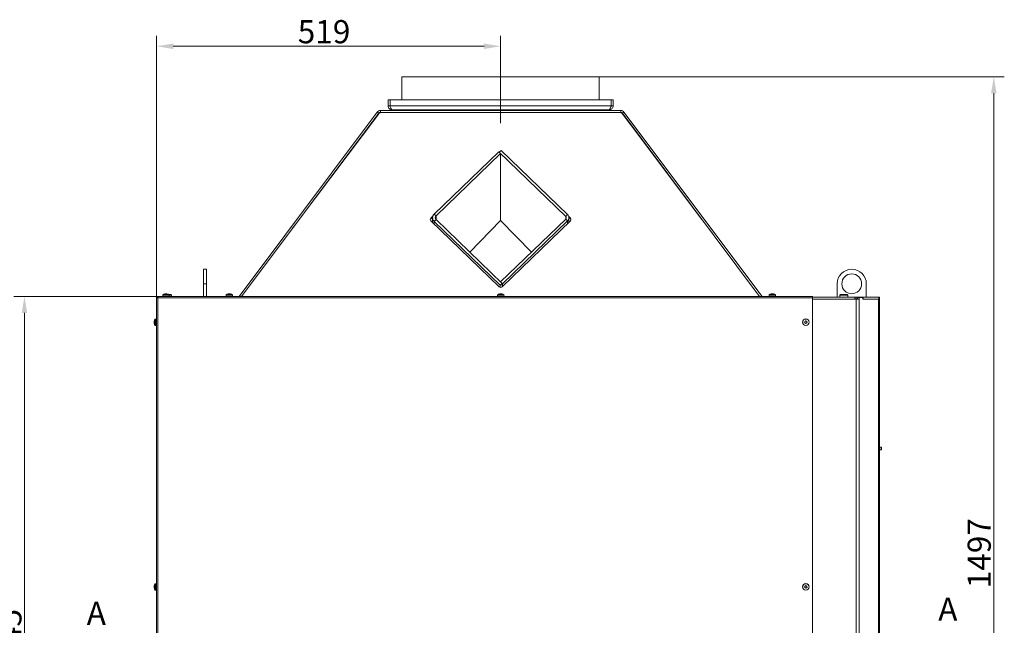
# Model space of a CAD drawing. Extents: x 5572 to 9506, y -2525 to 2952.
# Drawn here: x 6912 to 8399, y 750 to 1666 of the extents above; entities that cross this region are included whole.
import ezdxf

# ---------------------------------------------------------------- set-up
doc = ezdxf.new("R2010")
doc.units = 0
doc.header["$LTSCALE"] = 5
doc.linetypes.add('CENTERX2', pattern=[20.32, 12.7, -2.54, 2.54, -2.54])
doc.layers.add('SLD-0', color=7, linetype='Continuous')
doc.styles.add('Brunner 2014', font='arial.ttf', dxfattribs={"height": 35})
doc.dimstyles.new('Brunner 2014', dxfattribs={"dimscale": 5, "dimtxt": 35, "dimasz": 5, "dimexe": 3.175, "dimexo": 0, "dimgap": 0.762, "dimtad": 1, "dimdec": 0, "dimrnd": 1e-08, "dimtxsty": 'Brunner 2014', "dimcen": 0.09, "dimdle": 10, "dimclrd": 7, "dimclre": 7, "dimclrt": 7, "dimadec": 1, "dimazin": 2, "dimtfac": 0.666667, "dimtdec": 0, "dimtmove": 0, "dimatfit": 3, "dimldrblk": 'Filled-1', "dimfxl": 1, "dimtolj": 1, "dimlwd": 5, "dimlwe": 5, "dimarcsym": 0})

# ---------------------------------------------------------------- blocks, each defined once
blk = doc.blocks.new('*D80')
at = {"layer": 'Defpoints', "color": 0, "lineweight": 5}
for p in [(7120.9, 1247.4), (6919.2, 202.4), (7123.7, 202.4)]:
    blk.add_point(p, dxfattribs=at)
at = {"layer": 'SLD-0', "color": 7, "linetype": 'Continuous', "lineweight": 5}
for p, q in [((7120.9, 1247.4), (6903.4, 1247.4)), ((6919.2, 1222.4), (6919.2, 227.4)), ((7123.7, 202.4), (6903.4, 202.4))]:
    blk.add_line(p, q, dxfattribs=at)
at = {"layer": 'SLD-0', "color": 7, "lineweight": 5}
for points in [[(6915.1, 1222.4), (6923.4, 1222.4), (6919.2, 1247.4)], [(6915.1, 227.4), (6923.4, 227.4), (6919.2, 202.4)]]:
    blk.add_solid(points, dxfattribs=at)
at = {"layer": 'SLD-0', "color": 7, "insert": (6879.7, 722), "char_height": 35, "attachment_point": 2, "rotation": 90, "style": 'Brunner 2014'}
blk.add_mtext('\\A1;1045', dxfattribs=at)
blk = doc.blocks.new('Filled-1')
at = {"color": 0}
for p, q in [((0, 0), (-1, 0.167)), ((-1, 0.167), (-1, -0.167)), ((-1, 0), (0, 0)), ((-1, -0.167), (0, 0))]:
    blk.add_line(p, q, dxfattribs=at)
at = {"color": 0, "flags": 128}
blk.add_lwpolyline([(-1, -0.167), (0, 0), (-1, 0.167), (-1, -0.167)], dxfattribs=at)
at = {"color": 0}
blk.add_solid([(-1, -0.167), (0, 0), (-1, 0.167), (-1, -0.167)], dxfattribs=at)
blk = doc.blocks.new('*D81')
at = {"layer": 'Defpoints', "color": 0, "lineweight": 5}
for p in [(7638.4, 1625.4), (7638.4, 1552.4), (7118.9, 1245.4)]:
    blk.add_point(p, dxfattribs=at)
at = {"layer": 'SLD-0', "color": 7, "linetype": 'Continuous', "lineweight": 5}
for p, q in [((7118.9, 1245.4), (7118.9, 1641.2)), ((7638.4, 1552.4), (7638.4, 1641.2)), ((7143.9, 1625.4), (7613.4, 1625.4))]:
    blk.add_line(p, q, dxfattribs=at)
at = {"layer": 'SLD-0', "color": 7, "lineweight": 5}
for points in [[(7143.9, 1629.5), (7143.9, 1621.2), (7118.9, 1625.4)], [(7613.4, 1629.5), (7613.4, 1621.2), (7638.4, 1625.4)]]:
    blk.add_solid(points, dxfattribs=at)
at = {"layer": 'SLD-0', "color": 7, "insert": (7371.7, 1664.9), "char_height": 35, "attachment_point": 2, "style": 'Brunner 2014'}
blk.add_mtext('\\A1;519', dxfattribs=at)
blk = doc.blocks.new('*D82')
at = {"layer": 'Defpoints', "color": 0, "lineweight": 5}
for p in [(7787.4, 1579.4), (8209.2, 82.4), (8383.3, 82.4)]:
    blk.add_point(p, dxfattribs=at)
at = {"layer": 'SLD-0', "color": 7, "linetype": 'Continuous', "lineweight": 5}
for p, q in [((7787.4, 1579.4), (8399.1, 1579.4)), ((8383.3, 1554.4), (8383.3, 107.4)), ((8209.2, 82.4), (8399.1, 82.4))]:
    blk.add_line(p, q, dxfattribs=at)
at = {"layer": 'SLD-0', "color": 7, "lineweight": 5}
for points in [[(8379.1, 1554.4), (8387.4, 1554.4), (8383.3, 1579.4)], [(8379.1, 107.4), (8387.4, 107.4), (8383.3, 82.4)]]:
    blk.add_solid(points, dxfattribs=at)
at = {"layer": 'SLD-0', "color": 7, "insert": (8343.7, 859.3), "char_height": 35, "attachment_point": 2, "rotation": 90, "style": 'Brunner 2014'}
blk.add_mtext('\\A1;1497', dxfattribs=at)

msp = doc.modelspace()

# ---------------------------------------------------------------- linework, layer by layer
at = {"color": 7, "linetype": 'Continuous', "lineweight": 0}
for p, q in [((7489.4, 1544.4), (7489.4, 1579.4)), ((7489.4, 1579.4), (7787.4, 1579.4)), ((7787.4, 1579.4), (7787.4, 1544.4)), ((7468.4, 1544.4), (7471.4, 1544.4)), ((7468.4, 1535.4), (7468.4, 1544.4)), ((7468.4, 1544.4), (7471.4, 1544.4)), ((7468.4, 1535.4), (7468.4, 1544.4)), ((7468.4, 1535.4), (7471.4, 1535.4)), ((7468.4, 1535.4), (7471.4, 1535.4)), ((7471.4, 1535.4), (7471.4, 1544.4)), ((7471.4, 1535.4), (7471.4, 1544.4)), ((7805.3, 1544.4), (7471.5, 1544.4)), ((7471.5, 1535.4), (7471.5, 1544.4)), ((7805.3, 1544.4), (7471.5, 1544.4)), ((7471.5, 1535.4), (7471.5, 1544.4)), ((7805.3, 1535.4), (7471.5, 1535.4)), ((7805.3, 1535.4), (7471.5, 1535.4)), ((7805.3, 1535.4), (7805.3, 1544.4)), ((7805.3, 1535.4), (7805.3, 1544.4)), ((7808.4, 1544.4), (7805.4, 1544.4)), ((7805.4, 1535.4), (7805.4, 1544.4)), ((7808.4, 1544.4), (7805.4, 1544.4)), ((7805.4, 1535.4), (7805.4, 1544.4)), ((7808.4, 1535.4), (7805.4, 1535.4)), ((7808.4, 1535.4), (7805.4, 1535.4)), ((7808.4, 1535.4), (7808.4, 1544.4)), ((7808.4, 1535.4), (7808.4, 1544.4)), ((7243.3, 1247.4), (7452.1, 1526)), ((7247.1, 1247.4), (7454.5, 1524.2)), ((7454.4, 1523.3), (7334.2, 1363.6)), ((7403.1, 1455.2), (7454.6, 1523.8)), ((7452.1, 1526), (7454.5, 1524.2)), ((7456.9, 1528.4), (7456.9, 1525.4)), ((7819.9, 1528.4), (7456.9, 1528.4)), ((7819.9, 1525.4), (7456.9, 1525.4)), ((7547.1, 1525.3), (7458.4, 1525.3)), ((7802.4, 1529.4), (7474.4, 1529.4)), ((7476.4, 1529.4), (7476.4, 1528.4)), ((7482.2, 1525.3), (7482.2, 1525.4)), ((7485.4, 1525.3), (7485.4, 1525.4)), ((7491.7, 1525.3), (7491.7, 1525.4)), ((7494.8, 1525.3), (7494.8, 1525.4)), ((7526.4, 1529.4), (7526.4, 1528.4)), ((7547.1, 1525.3), (7547.2, 1525.4)), ((7558.6, 1525.4), (7558.6, 1525.3)), ((7718.1, 1525.3), (7558.6, 1525.3)), ((7718.1, 1525.3), (7718.2, 1525.4)), ((7729.6, 1525.4), (7729.6, 1525.3)), ((7818.3, 1525.3), (7729.6, 1525.3)), ((7750.4, 1529.4), (7750.4, 1528.4)), ((7782.2, 1525.3), (7782.2, 1525.4)), ((7785.4, 1525.3), (7785.4, 1525.4)), ((7791.7, 1525.3), (7791.7, 1525.4)), ((7794.8, 1525.3), (7794.8, 1525.4)), ((7800.4, 1529.4), (7800.4, 1528.4)), ((7819.9, 1528.4), (7819.9, 1525.4)), ((7822.1, 1523.8), (7873.6, 1455.2)), ((7824.7, 1526), (7822.3, 1524.2)), ((8029.6, 1247.4), (7822.3, 1524.2)), ((7942.5, 1363.6), (7822.4, 1523.3)), ((8033.4, 1247.4), (7824.7, 1526)), ((7635.5, 1465.9), (7538, 1371.6)), ((7638.4, 1463.1), (7540.8, 1368.9)), ((7635.5, 1465.9), (7638.4, 1463.1)), ((7636.2, 1465.2), (7639.1, 1467.9)), ((7636.2, 1465.3), (7636.2, 1465.3)), ((7736.7, 1368.2), (7636.2, 1465.2)), ((7638.4, 1457.9), (7638.4, 1463.1)), ((7638.4, 1458), (7638.4, 1454.9)), ((7739.5, 1370.9), (7639.1, 1467.9)), ((7638.4, 1416.1), (7638.4, 1454.9)), ((7638.4, 1416), (7638.4, 1412.9)), ((7638.4, 1370.5), (7638.4, 1413.1)), ((7533, 1365.6), (7536, 1368.5)), ((7540.8, 1368.9), (7538, 1371.6)), ((7638.4, 1370.6), (7638.4, 1367.5)), ((7736.7, 1368.2), (7739.5, 1370.9)), ((7327.7, 1355), (7317.8, 1341.7)), ((7327.6, 1354.9), (7327.6, 1354.8)), ((7327.7, 1355), (7327.7, 1355)), ((7334.1, 1363.6), (7334.2, 1363.6)), ((7335, 1364.7), (7335.1, 1364.7)), ((7533, 1364.8), (7535.7, 1367.5)), ((7533, 1364.8), (7533, 1365.6)), ((7636.2, 1261.8), (7533, 1361.5)), ((7535.6, 1359), (7535.6, 1366.2)), ((7540.8, 1363.4), (7538, 1360.7)), ((7538, 1360.7), (7637.7, 1264.4)), ((7540.8, 1363.4), (7640.5, 1267.1)), ((7638.4, 1362.3), (7591.8, 1314.1)), ((7638.4, 1362.3), (7638.4, 1367.5)), ((7638.4, 1269.2), (7736.7, 1364.1)), ((7684.9, 1314.1), (7638.4, 1362.3)), ((7743.7, 1361.5), (7640.5, 1261.8)), ((7641.2, 1266.4), (7739.5, 1361.4)), ((7736.7, 1364.1), (7739.5, 1361.4)), ((7741.3, 1368), (7743.7, 1365.6)), ((7741.5, 1367), (7743.7, 1364.8)), ((7741.5, 1366.2), (7741.5, 1359.4)), ((7743.7, 1365.6), (7743.7, 1364.8)), ((7941.7, 1364.7), (7941.7, 1364.7)), ((7942.5, 1363.6), (7942.6, 1363.6)), ((7958.9, 1341.7), (7949, 1355)), ((7949, 1355), (7949, 1355)), ((7949.1, 1354.8), (7949.1, 1354.9)), ((7189.4, 1288.4), (7194.4, 1288.4)), ((7189.4, 1288.4), (7189.4, 1266.4)), ((7194.4, 1288.4), (7194.4, 1266.4)), ((7189.4, 1266.4), (7194.4, 1266.4)), ((7189.4, 1266.4), (7189.4, 1247.4)), ((7194.4, 1266.4), (7194.4, 1247.4)), ((7640.5, 1267.1), (7637.7, 1264.4)), ((7637.7, 1264.4), (7637.7, 1261)), ((7638.4, 1269.2), (7641.2, 1266.4)), ((7640.5, 1267.1), (7640.5, 1261.8)), ((7641.2, 1262.5), (7641.2, 1266.4)), ((8146.7, 1246.4), (8146.7, 1266.4)), ((8190.7, 1266.4), (8190.7, 1246.4)), ((7128, 1247.9), (7128.1, 1249.5)), ((7128.1, 1249.5), (7137.6, 1249.5)), ((7131.4, 1251.2), (7131.4, 1251.2)), ((7131.4, 1251.2), (7131.4, 1251.2)), ((7132, 1251.2), (7132, 1251.2)), ((7133.5, 1251.2), (7133.5, 1251.2)), ((7134.4, 1251.1), (7134.4, 1251.2)), ((7134.4, 1251.2), (7134.4, 1251.2)), ((7140.4, 1250.4), (7136.5, 1250.4)), ((7137.6, 1249.5), (7137.8, 1247.9)), ((7137.6, 1249.4), (7141.4, 1249.4)), ((7140.4, 1250.4), (7141.4, 1249.4)), ((7141.4, 1249.4), (7141.4, 1247.4)), ((7223.8, 1247.9), (7223.9, 1249.5)), ((7223.9, 1249.5), (7233.4, 1249.5)), ((7227.2, 1251.2), (7227.2, 1251.2)), ((7227.2, 1251.2), (7227.2, 1251.2)), ((7227.8, 1251.2), (7227.8, 1251.2)), ((7229.3, 1251.2), (7229.3, 1251.2)), ((7230.2, 1251.1), (7230.2, 1251.2)), ((7230.2, 1251.2), (7230.2, 1251.2)), ((7233.4, 1249.5), (7233.6, 1247.9)), ((7633.8, 1247.9), (7633.9, 1249.5)), ((7633.9, 1249.5), (7643.4, 1249.5)), ((7637.2, 1251.2), (7637.2, 1251.2)), ((7637.2, 1251.2), (7637.2, 1251.2)), ((7637.8, 1251.2), (7637.8, 1251.2)), ((7639.3, 1251.2), (7639.3, 1251.2)), ((7640.2, 1251.1), (7640.2, 1251.2)), ((7640.2, 1251.2), (7640.2, 1251.2)), ((7643.4, 1249.5), (7643.6, 1247.9)), ((8043.8, 1247.9), (8043.9, 1249.5)), ((8043.9, 1249.5), (8053.4, 1249.5)), ((8047.2, 1251.2), (8047.2, 1251.2)), ((8047.2, 1251.2), (8047.2, 1251.2)), ((8047.8, 1251.2), (8047.8, 1251.2)), ((8049.3, 1251.2), (8049.3, 1251.2)), ((8050.2, 1251.1), (8050.2, 1251.2)), ((8050.2, 1251.2), (8050.2, 1251.2)), ((8053.4, 1249.5), (8053.6, 1247.9)), ((8150.7, 1249.4), (8151.7, 1250.4)), ((8150.7, 1246.4), (8150.7, 1249.4)), ((8150.7, 1249.4), (8162.7, 1249.4)), ((8161.7, 1250.4), (8151.7, 1250.4)), ((8161.7, 1250.4), (8162.7, 1249.4)), ((8162.7, 1249.4), (8162.7, 1246.4)), ((7120.9, 1245.4), (7118.9, 1245.4)), ((7118.9, 714.4), (7118.9, 1245.4)), ((7120.9, 1245.4), (7121.1, 1247.4)), ((7120.9, 1247.4), (7120.9, 1246.4)), ((7121.1, 1247.4), (7120.9, 1247.4)), ((7121, 1246.4), (7120.9, 1246.4)), ((7120.9, 1246.4), (7120.9, 1246.4)), ((7120.9, 1245.4), (7120.9, 1246.4)), ((8109.4, 1245.4), (7120.9, 1245.4)), ((7120.9, 714.4), (7120.9, 1245.4)), ((8109.4, 1247.4), (7121.1, 1247.4)), ((7128, 1247.9), (7137.8, 1247.9)), ((7129.4, 1247.4), (7129.4, 1247.9)), ((7130.8, 1247.4), (7130.8, 1247.9)), ((7135, 1247.9), (7135, 1247.4)), ((7223.8, 1247.9), (7233.6, 1247.9)), ((7226.6, 1247.4), (7226.6, 1247.9)), ((7230.8, 1247.9), (7230.8, 1247.4)), ((7633.8, 1247.9), (7643.6, 1247.9)), ((7636.6, 1247.4), (7636.6, 1247.9)), ((7640.8, 1247.9), (7640.8, 1247.4)), ((8043.8, 1247.9), (8053.6, 1247.9)), ((8046.6, 1247.4), (8046.6, 1247.9)), ((8050.8, 1247.9), (8050.8, 1247.4)), ((8109.4, 1245.4), (8109.4, 1247.4)), ((8173.2, 1246.4), (8109.4, 1246.4)), ((8109.4, 719.4), (8109.4, 1245.4)), ((8109.4, 1243.4), (8175.4, 1243.4)), ((8173.2, 1246.4), (8173.2, 1243.4)), ((8175.3, 1246.4), (8173.2, 1246.4)), ((8175.3, 1243.4), (8175.3, 1246.4)), ((8175.3, 1246.4), (8184, 1246.4)), ((8175.4, 205.4), (8175.4, 1243.4)), ((8179.7, 1243.4), (8175.4, 1243.4)), ((8177.6, 1245.9), (8179.7, 1245.9)), ((8177.6, 1243.4), (8177.6, 1245.9)), ((8179.7, 1243.4), (8179.7, 1245.9)), ((8179.7, 1245.9), (8185.3, 1245.9)), ((8179.7, 205.4), (8179.7, 1243.4)), ((8184, 1245.9), (8184, 1246.4)), ((8184, 1246.4), (8186.1, 1246.4)), ((8185.3, 1245.9), (8185.3, 1243.4)), ((8185.3, 1243.4), (8208.9, 1243.4)), ((8186.1, 1243.4), (8186.1, 1246.4)), ((8209.8, 1246.4), (8186.1, 1246.4)), ((8208.9, 205.4), (8208.9, 1243.4)), ((8209.7, 1243.4), (8208.9, 1243.4)), ((8209.7, 1243.4), (8209.8, 1243.4)), ((8209.8, 1246.4), (8209.8, 1243.4)), ((8210.7, 1246.4), (8209.8, 1246.4)), ((8209.8, 1243.4), (8210.7, 1243.4)), ((8210.7, 1243.4), (8210.7, 1246.4)), ((8210.7, 205.4), (8210.7, 1243.4)), ((7115.1, 1209.9), (7115.1, 1209.8)), ((7115.1, 1209.9), (7115.1, 1209.9)), ((7115.1, 1209.4), (7115.1, 1209.4)), ((7115.1, 1208.9), (7115.1, 1208.6)), ((7115.1, 1208.9), (7115.1, 1208.9)), ((7115.1, 1207.9), (7115.1, 1207.9)), ((7115.1, 1207.4), (7115.1, 1207.4)), ((7115.1, 1206.9), (7115.2, 1206.9)), ((7115.1, 1206.9), (7115.1, 1206.9)), ((7116.8, 1213.1), (7118.4, 1213.3)), ((7116.8, 1203.6), (7116.8, 1213.1)), ((7118.4, 1203.5), (7118.4, 1213.3)), ((7118.4, 1210.5), (7118.9, 1210.5)), ((7118.9, 1206.3), (7118.4, 1206.3)), ((8098, 1208.1), (8098, 1208.1)), ((8098.5, 1209.5), (8098.5, 1209.5)), ((8098.9, 1207), (8098.9, 1207)), ((8099.9, 1209.8), (8099.9, 1209.8)), ((8100.4, 1207.2), (8100.4, 1207.2)), ((8100.9, 1208.7), (8100.9, 1208.7)), ((7118.4, 1203.5), (7116.8, 1203.6)), ((8210.7, 1019.5), (8213.2, 1019.5)), ((8213.2, 1015.3), (8210.7, 1015.3)), ((8213.2, 1019.5), (8213.7, 1019)), ((8213.2, 1017.4), (8213.2, 1019.5)), ((8213.2, 1015.3), (8213.2, 1017.4)), ((8213.7, 1015.8), (8213.2, 1015.3)), ((8213.7, 1017.4), (8213.7, 1019)), ((8213.7, 1015.8), (8213.7, 1017.4)), ((7115.1, 809.9), (7115.1, 809.8)), ((7115.1, 809.9), (7115.1, 809.9)), ((7115.1, 809.4), (7115.1, 809.4)), ((7115.1, 808.9), (7115.1, 808.6)), ((7115.1, 808.9), (7115.1, 808.9)), ((7115.1, 807.9), (7115.1, 807.9)), ((7115.1, 807.4), (7115.1, 807.4)), ((7115.1, 806.9), (7115.2, 806.9)), ((7115.1, 806.9), (7115.1, 806.9)), ((7116.8, 813.1), (7118.4, 813.3)), ((7116.8, 803.6), (7116.8, 813.1)), ((7118.4, 803.5), (7116.8, 803.6)), ((7118.4, 803.5), (7118.4, 813.3)), ((7118.4, 810.5), (7118.9, 810.5)), ((7118.9, 806.3), (7118.4, 806.3)), ((8098, 808.1), (8098, 808.1)), ((8098.5, 809.5), (8098.5, 809.5)), ((8098.9, 807), (8098.9, 807)), ((8099.9, 809.8), (8099.9, 809.8)), ((8100.4, 807.2), (8100.4, 807.2)), ((8100.9, 808.7), (8100.9, 808.7))]:
    msp.add_line(p, q, dxfattribs=at)
at = {"color": 8, "linetype": 'Continuous', "lineweight": 0}
for p, q in [((7490.4, 1529.4), (7490.4, 1528.4)), ((7786.4, 1529.4), (7786.4, 1528.4)), ((7636.2, 1465.3), (7636.2, 1465.2)), ((7540.8, 1368.9), (7540.8, 1363.4)), ((7736.7, 1364.1), (7736.7, 1368.2)), ((7538, 1356.7), (7538, 1360.7)), ((7739.5, 1361.4), (7739.5, 1357.4)), ((7131.1, 1251.1), (7131.1, 1251.1)), ((7134.5, 1251.1), (7134.5, 1251.1)), ((7226.9, 1251.1), (7226.9, 1251.1)), ((7230.3, 1251.1), (7230.3, 1251.1)), ((7636.9, 1251.1), (7636.9, 1251.1)), ((7640.3, 1251.1), (7640.3, 1251.1)), ((8046.9, 1251.1), (8046.9, 1251.1)), ((8050.3, 1251.1), (8050.3, 1251.1)), ((7115.2, 1210.2), (7115.2, 1210.2)), ((7115.2, 1206.9), (7115.2, 1206.9)), ((7115.2, 810.2), (7115.2, 810.2)), ((7115.2, 806.9), (7115.2, 806.9))]:
    msp.add_line(p, q, dxfattribs=at)
at = {"color": 7, "linetype": 'Continuous', "lineweight": 0, "flags": 128}
msp.add_lwpolyline([(7636.9, 1465.8), (7636.7, 1465.7), (7636.2, 1465.3)], dxfattribs=at)
at = {"color": 7, "linetype": 'Continuous', "lineweight": 0}
for centre, radius in [((8168.7, 1266.4), 15), ((8099.4, 1208.4), 4.9), ((8099.4, 1208.4), 4.76), ((8099.4, 808.4), 4.9), ((8099.4, 808.4), 4.76)]:
    msp.add_circle(centre, radius, dxfattribs=at)
for centre, radius, start, end in [((7456.9, 1522.4), 6, 90, 143.1601), ((7458.4, 1520.3), 5.06, 89.7294, 142.6838), ((7456.9, 1522.4), 3, 90, 143.1601), ((7457.8, 1521.4), 4, 90, 143.1095), ((7818.3, 1520.3), 5.06, 37.3162, 90.2706), ((7818.9, 1521.4), 4, 36.8905, 90), ((7819.9, 1522.4), 6, 36.8399, 90), ((7819.9, 1522.4), 3, 36.8399, 90), ((7543.2, 1366.2), 7.55, 133.653, 226.347), ((7543.4, 1366.2), 3.78, 133.653, 226.347), ((7734.7, 1366.2), 2.83, 313.653, 46.347), ((7734.9, 1366.2), 6.61, 313.653, 46.347), ((7535, 1363.6), 2.83, 133.653, 226.347), ((7535, 1362.8), 2.86, 133.7909, 171.9132), ((7741.8, 1363.6), 2.83, 313.653, 46.347), ((7741.7, 1362.8), 2.86, 8.0868, 46.2091), ((8168.7, 1266.4), 22, 0, 180), ((7132.9, 1244.4), 7, 102.6014, 132.8093), ((7132.9, 1244.4), 7, 102.3559, 102.6014), ((7132.9, 1244.4), 7, 47.1907, 77.4236), ((7132.9, 1244.4), 7, 77.4236, 77.6691), ((7228.7, 1244.4), 7, 102.6014, 132.8093), ((7228.7, 1244.4), 7, 102.3559, 102.6014), ((7228.7, 1244.4), 7, 47.1907, 77.4236), ((7228.7, 1244.4), 7, 77.4236, 77.6691), ((7638.7, 1244.4), 7, 102.6014, 132.8093), ((7638.4, 1264), 3.07, 226.3194, 313.6806), ((7638.7, 1244.4), 7, 102.3559, 102.6014), ((7638.7, 1244.4), 7, 47.1907, 77.4236), ((7638.7, 1244.4), 7, 77.4236, 77.6691), ((8048.7, 1244.4), 7, 102.6014, 132.8093), ((8048.7, 1244.4), 7, 102.3559, 102.6014), ((8048.7, 1244.4), 7, 47.1907, 77.4236), ((8048.7, 1244.4), 7, 77.4236, 77.6691), ((7120.9, 1245.4), 2, 90, 180), ((7120.9, 1245.4), 1, 90, 180), ((7121.9, 1208.4), 7, 137.1907, 167.1587), ((7121.9, 1208.4), 7, 192.881, 222.8093), ((7121.9, 808.4), 7, 137.1907, 167.1587), ((7121.9, 808.4), 7, 192.881, 222.8093)]:
    msp.add_arc(centre, radius, start, end, dxfattribs=at)
for points in [[(7474.4, 1529.4), (7473.6, 1529.5), (7472, 1529.6), (7470, 1531), (7468.6, 1533), (7468.5, 1534.6), (7468.4, 1535.4)], [(7474.4, 1529.4), (7473.6, 1529.5), (7472, 1529.6), (7470, 1531), (7468.6, 1533), (7468.5, 1534.6), (7468.4, 1535.4)], [(7808.4, 1535.4), (7808.3, 1534.6), (7808.1, 1533), (7806.7, 1531), (7804.7, 1529.6), (7803.1, 1529.5), (7802.4, 1529.4)], [(7808.4, 1535.4), (7808.3, 1534.6), (7808.1, 1533), (7806.7, 1531), (7804.7, 1529.6), (7803.1, 1529.5), (7802.4, 1529.4)]]:
    msp.add_open_spline(points, degree=3, dxfattribs=at)
for points, knots in [([(7472, 1533.6), (7471.9, 1533.8), (7471.5, 1534.3), (7471.4, 1535), (7471.4, 1535.4)], [0, 0, 0, 0, 0.402756, 1, 1, 1, 1]), ([(7472, 1533.6), (7471.9, 1533.8), (7471.5, 1534.3), (7471.4, 1535), (7471.4, 1535.4)], [0, 0, 0, 0, 0.402756, 1, 1, 1, 1]), ([(7471.5, 1535.4), (7471.7, 1534.7), (7472.1, 1533.3), (7472.8, 1531.4), (7473.4, 1530), (7474, 1529.4), (7474.3, 1529.4), (7474.4, 1529.4)], [0, 0, 0, 0, 0.224658, 0.449353, 0.674048, 0.898743, 1, 1, 1, 1]), ([(7471.5, 1535.4), (7471.7, 1534.7), (7472.1, 1533.3), (7472.8, 1531.4), (7473.4, 1530), (7474, 1529.4), (7474.3, 1529.4), (7474.4, 1529.4)], [0, 0, 0, 0, 0.224658, 0.449353, 0.674048, 0.898743, 1, 1, 1, 1]), ([(7802.4, 1529.4), (7802.6, 1529.5), (7803, 1529.6), (7803.7, 1530.7), (7804.3, 1532.4), (7804.9, 1534), (7805.2, 1535.1), (7805.3, 1535.4)], [0, 0, 0, 0, 0.224658, 0.449353, 0.674048, 0.898743, 1, 1, 1, 1]), ([(7802.4, 1529.4), (7802.6, 1529.5), (7803, 1529.6), (7803.7, 1530.7), (7804.3, 1532.4), (7804.9, 1534), (7805.2, 1535.1), (7805.3, 1535.4)], [0, 0, 0, 0, 0.224658, 0.449353, 0.674048, 0.898743, 1, 1, 1, 1]), ([(7805.4, 1535.4), (7805.3, 1535), (7805.3, 1534.3), (7804.9, 1533.8), (7804.7, 1533.6)], [0, 0, 0, 0, 0.590315, 1, 1, 1, 1]), ([(7805.4, 1535.4), (7805.3, 1535), (7805.3, 1534.3), (7804.9, 1533.8), (7804.7, 1533.6)], [0, 0, 0, 0, 0.590315, 1, 1, 1, 1]), ([(7131.4, 1251.2), (7131.3, 1251.2), (7131.3, 1251.2), (7131.2, 1251.1), (7131.1, 1251.1)], [0, 0, 0, 0, 0.687868, 1, 1, 1, 1]), ([(7131.1, 1251.1), (7131.1, 1251.1), (7131.1, 1251.1), (7131.1, 1251.1), (7131.1, 1251.1), (7131.2, 1251.1), (7131.2, 1251.1), (7131.3, 1251.1), (7131.3, 1251.1)], [0, 0, 0, 0, 0.173602, 0.347939, 0.518483, 0.685896, 0.853576, 1, 1, 1, 1]), ([(7131.3, 1251.1), (7131.5, 1251.2), (7131.7, 1251.2), (7131.9, 1251.2), (7132, 1251.2)], [0, 0, 0, 0, 0.687999, 1, 1, 1, 1]), ([(7132, 1251.2), (7132.2, 1251.2), (7132.4, 1251.2), (7132.5, 1251.1), (7132.6, 1251.1)], [0, 0, 0, 0, 0.6878305, 1, 1, 1, 1]), ([(7132.6, 1251.1), (7132.6, 1251.1), (7132.6, 1251.1), (7132.7, 1251.1), (7132.7, 1251.1), (7132.8, 1251.1), (7132.8, 1251.1), (7132.9, 1251.1), (7132.9, 1251.1)], [0, 0, 0, 0, 0.173551, 0.347889, 0.518434, 0.685848, 0.853527, 1, 1, 1, 1]), ([(7132.9, 1251.1), (7133, 1251.2), (7133.2, 1251.2), (7133.4, 1251.2), (7133.5, 1251.2)], [0, 0, 0, 0, 0.687947, 1, 1, 1, 1]), ([(7133.5, 1251.2), (7133.7, 1251.2), (7133.9, 1251.2), (7134.2, 1251.1), (7134.3, 1251.1)], [0, 0, 0, 0, 0.6878291, 1, 1, 1, 1]), ([(7134.3, 1251.1), (7134.3, 1251.1), (7134.4, 1251.1), (7134.4, 1251.1), (7134.5, 1251.1), (7134.5, 1251.1), (7134.5, 1251.1), (7134.5, 1251.1), (7134.5, 1251.1)], [0, 0, 0, 0, 0.173655, 0.347991, 0.518533, 0.685946, 0.853626, 1, 1, 1, 1]), ([(7134.5, 1251.1), (7134.4, 1251.2), (7134.3, 1251.2), (7134.4, 1251.2), (7134.4, 1251.2)], [0, 0, 0, 0, 0.687973, 1, 1, 1, 1]), ([(7227.2, 1251.2), (7227.1, 1251.2), (7227.1, 1251.2), (7227, 1251.1), (7226.9, 1251.1)], [0, 0, 0, 0, 0.687868, 1, 1, 1, 1]), ([(7226.9, 1251.1), (7226.9, 1251.1), (7226.9, 1251.1), (7226.9, 1251.1), (7226.9, 1251.1), (7227, 1251.1), (7227, 1251.1), (7227.1, 1251.1), (7227.1, 1251.1)], [0, 0, 0, 0, 0.173602, 0.347939, 0.518483, 0.685896, 0.853576, 1, 1, 1, 1]), ([(7227.1, 1251.1), (7227.3, 1251.2), (7227.5, 1251.2), (7227.7, 1251.2), (7227.8, 1251.2)], [0, 0, 0, 0, 0.6879986, 1, 1, 1, 1]), ([(7227.8, 1251.2), (7228, 1251.2), (7228.2, 1251.2), (7228.3, 1251.1), (7228.4, 1251.1)], [0, 0, 0, 0, 0.687831, 1, 1, 1, 1]), ([(7228.4, 1251.1), (7228.4, 1251.1), (7228.4, 1251.1), (7228.5, 1251.1), (7228.5, 1251.1), (7228.6, 1251.1), (7228.6, 1251.1), (7228.7, 1251.1), (7228.7, 1251.1)], [0, 0, 0, 0, 0.173551, 0.347889, 0.518434, 0.685848, 0.853527, 1, 1, 1, 1]), ([(7228.7, 1251.1), (7228.8, 1251.2), (7229, 1251.2), (7229.2, 1251.2), (7229.3, 1251.2)], [0, 0, 0, 0, 0.687947, 1, 1, 1, 1]), ([(7229.3, 1251.2), (7229.5, 1251.2), (7229.7, 1251.2), (7230, 1251.1), (7230.1, 1251.1)], [0, 0, 0, 0, 0.687829, 1, 1, 1, 1]), ([(7230.1, 1251.1), (7230.1, 1251.1), (7230.2, 1251.1), (7230.2, 1251.1), (7230.3, 1251.1), (7230.3, 1251.1), (7230.3, 1251.1), (7230.3, 1251.1), (7230.3, 1251.1)], [0, 0, 0, 0, 0.173655, 0.347991, 0.518533, 0.685946, 0.853626, 1, 1, 1, 1]), ([(7230.3, 1251.1), (7230.2, 1251.2), (7230.1, 1251.2), (7230.2, 1251.2), (7230.2, 1251.2)], [0, 0, 0, 0, 0.6879732, 1, 1, 1, 1]), ([(7637.2, 1251.2), (7637.1, 1251.2), (7637.1, 1251.2), (7637, 1251.1), (7636.9, 1251.1)], [0, 0, 0, 0, 0.687868, 1, 1, 1, 1]), ([(7636.9, 1251.1), (7636.9, 1251.1), (7636.9, 1251.1), (7636.9, 1251.1), (7636.9, 1251.1), (7637, 1251.1), (7637, 1251.1), (7637.1, 1251.1), (7637.1, 1251.1)], [0, 0, 0, 0, 0.173602, 0.347939, 0.518483, 0.685896, 0.853576, 1, 1, 1, 1]), ([(7637.1, 1251.1), (7637.3, 1251.2), (7637.5, 1251.2), (7637.7, 1251.2), (7637.8, 1251.2)], [0, 0, 0, 0, 0.687999, 1, 1, 1, 1]), ([(7637.8, 1251.2), (7638, 1251.2), (7638.2, 1251.2), (7638.3, 1251.1), (7638.4, 1251.1)], [0, 0, 0, 0, 0.687831, 1, 1, 1, 1]), ([(7638.4, 1251.1), (7638.4, 1251.1), (7638.4, 1251.1), (7638.5, 1251.1), (7638.5, 1251.1), (7638.6, 1251.1), (7638.6, 1251.1), (7638.7, 1251.1), (7638.7, 1251.1)], [0, 0, 0, 0, 0.173551, 0.347889, 0.518434, 0.685848, 0.853527, 1, 1, 1, 1]), ([(7638.7, 1251.1), (7638.8, 1251.2), (7639, 1251.2), (7639.2, 1251.2), (7639.3, 1251.2)], [0, 0, 0, 0, 0.6879474, 1, 1, 1, 1]), ([(7639.3, 1251.2), (7639.5, 1251.2), (7639.7, 1251.2), (7640, 1251.1), (7640.1, 1251.1)], [0, 0, 0, 0, 0.687829, 1, 1, 1, 1]), ([(7640.1, 1251.1), (7640.1, 1251.1), (7640.2, 1251.1), (7640.2, 1251.1), (7640.3, 1251.1), (7640.3, 1251.1), (7640.3, 1251.1), (7640.3, 1251.1), (7640.3, 1251.1)], [0, 0, 0, 0, 0.173655, 0.347991, 0.518533, 0.685946, 0.853626, 1, 1, 1, 1]), ([(7640.3, 1251.1), (7640.2, 1251.2), (7640.1, 1251.2), (7640.2, 1251.2), (7640.2, 1251.2)], [0, 0, 0, 0, 0.6879732, 1, 1, 1, 1]), ([(8047.2, 1251.2), (8047.1, 1251.2), (8047.1, 1251.2), (8047, 1251.1), (8046.9, 1251.1)], [0, 0, 0, 0, 0.687868, 1, 1, 1, 1]), ([(8046.9, 1251.1), (8046.9, 1251.1), (8046.9, 1251.1), (8046.9, 1251.1), (8046.9, 1251.1), (8047, 1251.1), (8047, 1251.1), (8047.1, 1251.1), (8047.1, 1251.1)], [0, 0, 0, 0, 0.173602, 0.347939, 0.518483, 0.685896, 0.853576, 1, 1, 1, 1]), ([(8047.1, 1251.1), (8047.3, 1251.2), (8047.5, 1251.2), (8047.7, 1251.2), (8047.8, 1251.2)], [0, 0, 0, 0, 0.687999, 1, 1, 1, 1]), ([(8047.8, 1251.2), (8048, 1251.2), (8048.2, 1251.2), (8048.3, 1251.1), (8048.4, 1251.1)], [0, 0, 0, 0, 0.687831, 1, 1, 1, 1]), ([(8048.4, 1251.1), (8048.4, 1251.1), (8048.4, 1251.1), (8048.5, 1251.1), (8048.5, 1251.1), (8048.6, 1251.1), (8048.6, 1251.1), (8048.7, 1251.1), (8048.7, 1251.1)], [0, 0, 0, 0, 0.173551, 0.347889, 0.518434, 0.685848, 0.853527, 1, 1, 1, 1]), ([(8048.7, 1251.1), (8048.8, 1251.2), (8049, 1251.2), (8049.2, 1251.2), (8049.3, 1251.2)], [0, 0, 0, 0, 0.687947, 1, 1, 1, 1]), ([(8049.3, 1251.2), (8049.5, 1251.2), (8049.7, 1251.2), (8050, 1251.1), (8050.1, 1251.1)], [0, 0, 0, 0, 0.6878291, 1, 1, 1, 1]), ([(8050.1, 1251.1), (8050.1, 1251.1), (8050.2, 1251.1), (8050.2, 1251.1), (8050.3, 1251.1), (8050.3, 1251.1), (8050.3, 1251.1), (8050.3, 1251.1), (8050.3, 1251.1)], [0, 0, 0, 0, 0.173655, 0.347991, 0.518533, 0.685946, 0.853626, 1, 1, 1, 1]), ([(8050.3, 1251.1), (8050.2, 1251.2), (8050.1, 1251.2), (8050.2, 1251.2), (8050.2, 1251.2)], [0, 0, 0, 0, 0.687973, 1, 1, 1, 1]), ([(7115.2, 1210.2), (7115.2, 1210.1), (7115.1, 1209.9), (7115.1, 1209.9), (7115.1, 1209.9)], [0, 0, 0, 0, 0.687999, 1, 1, 1, 1]), ([(7115.1, 1209.4), (7115.1, 1209.5), (7115.1, 1209.7), (7115.2, 1210), (7115.2, 1210.1)], [0, 0, 0, 0, 0.687868, 1, 1, 1, 1]), ([(7115.2, 1208.9), (7115.2, 1209), (7115.1, 1209.1), (7115.1, 1209.3), (7115.1, 1209.4)], [0, 0, 0, 0, 0.687973, 1, 1, 1, 1]), ([(7115.1, 1207.9), (7115.1, 1208), (7115.1, 1208.3), (7115.2, 1208.5), (7115.2, 1208.6)], [0, 0, 0, 0, 0.687829, 1, 1, 1, 1]), ([(7115.2, 1207.1), (7115.2, 1207.3), (7115.1, 1207.5), (7115.1, 1207.8), (7115.1, 1207.9)], [0, 0, 0, 0, 0.6879474, 1, 1, 1, 1]), ([(7115.1, 1207.4), (7115.1, 1207.3), (7115.1, 1207.1), (7115.2, 1206.9), (7115.2, 1206.9)], [0, 0, 0, 0, 0.968467, 1, 1, 1, 1]), ([(7115.1, 1206.9), (7115.1, 1206.9), (7115.1, 1206.9), (7115.2, 1206.9), (7115.2, 1206.9)], [0, 0, 0, 0, 0.687831, 1, 1, 1, 1]), ([(7115.1, 1206.8), (7115.1, 1206.8), (7115.1, 1206.9), (7115.1, 1206.9), (7115.1, 1206.9)], [0, 0, 0, 0, 0.148429, 1, 1, 1, 1]), ([(7115.2, 1210.1), (7115.2, 1210.1), (7115.2, 1210.1), (7115.2, 1210.2), (7115.2, 1210.2), (7115.2, 1210.2), (7115.2, 1210.2), (7115.2, 1210.2), (7115.2, 1210.2)], [0, 0, 0, 0, 0.173602, 0.347939, 0.518483, 0.685896, 0.853576, 1, 1, 1, 1]), ([(7115.2, 1208.6), (7115.2, 1208.6), (7115.2, 1208.6), (7115.2, 1208.7), (7115.2, 1208.7), (7115.2, 1208.8), (7115.2, 1208.8), (7115.2, 1208.9), (7115.2, 1208.9)], [0, 0, 0, 0, 0.173655, 0.347991, 0.518533, 0.685946, 0.853626, 1, 1, 1, 1]), ([(7115.2, 1206.9), (7115.2, 1206.9), (7115.2, 1206.9), (7115.2, 1206.9), (7115.2, 1206.9), (7115.2, 1207), (7115.2, 1207), (7115.2, 1207.1), (7115.2, 1207.1)], [0, 0, 0, 0, 0.173551, 0.347889, 0.518434, 0.685848, 0.853527, 1, 1, 1, 1]), ([(8097.8, 1209.1), (8097.7, 1209.1), (8097.7, 1209.1), (8097.6, 1209.1), (8097.6, 1209), (8097.6, 1208.9), (8097.6, 1208.9), (8097.6, 1208.9), (8097.6, 1208.8)], [0, 0, 0, 0, 0.173602, 0.347939, 0.518483, 0.685896, 0.853576, 1, 1, 1, 1]), ([(8097.6, 1208.8), (8097.7, 1208.7), (8097.9, 1208.5), (8097.9, 1208.2), (8098, 1208.1)], [0, 0, 0, 0, 0.6879986, 1, 1, 1, 1]), ([(8098.5, 1209.5), (8098.3, 1209.4), (8098.1, 1209.2), (8097.8, 1209.2), (8097.8, 1209.1)], [0, 0, 0, 0, 0.687868, 1, 1, 1, 1]), ([(8098, 1208.1), (8098, 1207.9), (8098, 1207.6), (8097.9, 1207.4), (8097.9, 1207.3)], [0, 0, 0, 0, 0.687831, 1, 1, 1, 1]), ([(8097.9, 1207.3), (8097.9, 1207.3), (8097.9, 1207.2), (8097.9, 1207.2), (8098, 1207.1), (8098, 1207.1), (8098.1, 1207.1), (8098.1, 1207.1), (8098.1, 1207.1)], [0, 0, 0, 0, 0.173551, 0.347889, 0.518434, 0.685848, 0.853527, 1, 1, 1, 1]), ([(8098.1, 1207.1), (8098.3, 1207.1), (8098.6, 1207.1), (8098.9, 1207), (8098.9, 1207)], [0, 0, 0, 0, 0.6879474, 1, 1, 1, 1]), ([(8098.9, 1210.2), (8098.8, 1210), (8098.7, 1209.8), (8098.5, 1209.6), (8098.5, 1209.5)], [0, 0, 0, 0, 0.687973, 1, 1, 1, 1]), ([(8099.3, 1210.2), (8099.2, 1210.2), (8099.2, 1210.3), (8099.1, 1210.3), (8099.1, 1210.3), (8099, 1210.2), (8099, 1210.2), (8098.9, 1210.2), (8098.9, 1210.2)], [0, 0, 0, 0, 0.173655, 0.347991, 0.518533, 0.685946, 0.853626, 1, 1, 1, 1]), ([(8098.9, 1207), (8099.1, 1206.9), (8099.4, 1206.8), (8099.5, 1206.6), (8099.6, 1206.5)], [0, 0, 0, 0, 0.6878291, 1, 1, 1, 1]), ([(8099.9, 1209.8), (8099.8, 1209.9), (8099.5, 1210), (8099.3, 1210.2), (8099.3, 1210.2)], [0, 0, 0, 0, 0.687829, 1, 1, 1, 1]), ([(8099.6, 1206.5), (8099.6, 1206.5), (8099.7, 1206.5), (8099.7, 1206.5), (8099.8, 1206.5), (8099.9, 1206.5), (8099.9, 1206.5), (8099.9, 1206.6), (8099.9, 1206.6)], [0, 0, 0, 0, 0.173655, 0.347991, 0.518533, 0.685946, 0.853626, 1, 1, 1, 1]), ([(8100.7, 1209.7), (8100.5, 1209.7), (8100.3, 1209.7), (8100, 1209.8), (8099.9, 1209.8)], [0, 0, 0, 0, 0.687947, 1, 1, 1, 1]), ([(8099.9, 1206.6), (8100, 1206.8), (8100.1, 1207), (8100.3, 1207.2), (8100.4, 1207.2)], [0, 0, 0, 0, 0.687973, 1, 1, 1, 1]), ([(8100.4, 1207.2), (8100.6, 1207.3), (8100.8, 1207.5), (8101, 1207.6), (8101.1, 1207.6)], [0, 0, 0, 0, 0.6878685, 1, 1, 1, 1]), ([(8100.9, 1209.4), (8100.9, 1209.5), (8101, 1209.5), (8100.9, 1209.6), (8100.9, 1209.6), (8100.8, 1209.7), (8100.8, 1209.7), (8100.7, 1209.7), (8100.7, 1209.7)], [0, 0, 0, 0, 0.173551, 0.347889, 0.518434, 0.685848, 0.853527, 1, 1, 1, 1]), ([(8100.9, 1208.7), (8100.9, 1208.8), (8100.9, 1209.1), (8100.9, 1209.4), (8100.9, 1209.4)], [0, 0, 0, 0, 0.6878305, 1, 1, 1, 1]), ([(8101.2, 1207.9), (8101.1, 1208.1), (8101, 1208.3), (8100.9, 1208.6), (8100.9, 1208.7)], [0, 0, 0, 0, 0.687999, 1, 1, 1, 1]), ([(8101.1, 1207.6), (8101.1, 1207.6), (8101.2, 1207.6), (8101.2, 1207.7), (8101.3, 1207.7), (8101.3, 1207.8), (8101.3, 1207.9), (8101.2, 1207.9), (8101.2, 1207.9)], [0, 0, 0, 0, 0.1736021, 0.347939, 0.5184828, 0.6858959, 0.8535759, 1, 1, 1, 1]), ([(7115.2, 810.2), (7115.2, 810.1), (7115.1, 809.9), (7115.1, 809.9), (7115.1, 809.9)], [0, 0, 0, 0, 0.687999, 1, 1, 1, 1]), ([(7115.1, 809.4), (7115.1, 809.5), (7115.1, 809.7), (7115.2, 810), (7115.2, 810.1)], [0, 0, 0, 0, 0.6878685, 1, 1, 1, 1]), ([(7115.2, 808.9), (7115.2, 809), (7115.1, 809.1), (7115.1, 809.3), (7115.1, 809.4)], [0, 0, 0, 0, 0.6879732, 1, 1, 1, 1]), ([(7115.1, 807.9), (7115.1, 808), (7115.1, 808.3), (7115.2, 808.5), (7115.2, 808.6)], [0, 0, 0, 0, 0.687829, 1, 1, 1, 1]), ([(7115.2, 807.1), (7115.2, 807.3), (7115.1, 807.5), (7115.1, 807.8), (7115.1, 807.9)], [0, 0, 0, 0, 0.687947, 1, 1, 1, 1]), ([(7115.1, 807.4), (7115.1, 807.3), (7115.1, 807.1), (7115.2, 806.9), (7115.2, 806.9)], [0, 0, 0, 0, 0.968467, 1, 1, 1, 1]), ([(7115.1, 806.9), (7115.1, 806.9), (7115.1, 806.9), (7115.2, 806.9), (7115.2, 806.9)], [0, 0, 0, 0, 0.687831, 1, 1, 1, 1]), ([(7115.1, 806.8), (7115.1, 806.8), (7115.1, 806.9), (7115.1, 806.9), (7115.1, 806.9)], [0, 0, 0, 0, 0.148429, 1, 1, 1, 1]), ([(7115.2, 810.1), (7115.2, 810.1), (7115.2, 810.1), (7115.2, 810.2), (7115.2, 810.2), (7115.2, 810.2), (7115.2, 810.2), (7115.2, 810.2), (7115.2, 810.2)], [0, 0, 0, 0, 0.173602, 0.347939, 0.518483, 0.685896, 0.853576, 1, 1, 1, 1]), ([(7115.2, 808.6), (7115.2, 808.6), (7115.2, 808.6), (7115.2, 808.7), (7115.2, 808.7), (7115.2, 808.8), (7115.2, 808.8), (7115.2, 808.9), (7115.2, 808.9)], [0, 0, 0, 0, 0.173655, 0.347991, 0.518533, 0.685946, 0.853626, 1, 1, 1, 1]), ([(7115.2, 806.9), (7115.2, 806.9), (7115.2, 806.9), (7115.2, 806.9), (7115.2, 806.9), (7115.2, 807), (7115.2, 807), (7115.2, 807.1), (7115.2, 807.1)], [0, 0, 0, 0, 0.1735505, 0.347889, 0.5184341, 0.6858476, 0.8535271, 1, 1, 1, 1]), ([(8097.8, 809.1), (8097.7, 809.1), (8097.7, 809.1), (8097.6, 809.1), (8097.6, 809), (8097.6, 808.9), (8097.6, 808.9), (8097.6, 808.9), (8097.6, 808.8)], [0, 0, 0, 0, 0.173602, 0.347939, 0.518483, 0.685896, 0.853576, 1, 1, 1, 1]), ([(8097.6, 808.8), (8097.7, 808.7), (8097.9, 808.5), (8097.9, 808.2), (8098, 808.1)], [0, 0, 0, 0, 0.6879986, 1, 1, 1, 1]), ([(8098.5, 809.5), (8098.3, 809.4), (8098.1, 809.2), (8097.8, 809.2), (8097.8, 809.1)], [0, 0, 0, 0, 0.687868, 1, 1, 1, 1]), ([(8098, 808.1), (8098, 807.9), (8098, 807.6), (8097.9, 807.4), (8097.9, 807.3)], [0, 0, 0, 0, 0.687831, 1, 1, 1, 1]), ([(8097.9, 807.3), (8097.9, 807.3), (8097.9, 807.2), (8097.9, 807.2), (8098, 807.1), (8098, 807.1), (8098.1, 807.1), (8098.1, 807.1), (8098.1, 807.1)], [0, 0, 0, 0, 0.173551, 0.347889, 0.518434, 0.685848, 0.853527, 1, 1, 1, 1]), ([(8098.1, 807.1), (8098.3, 807.1), (8098.6, 807.1), (8098.9, 807), (8098.9, 807)], [0, 0, 0, 0, 0.6879474, 1, 1, 1, 1]), ([(8098.9, 810.2), (8098.8, 810), (8098.7, 809.8), (8098.5, 809.6), (8098.5, 809.5)], [0, 0, 0, 0, 0.687973, 1, 1, 1, 1]), ([(8099.3, 810.2), (8099.2, 810.2), (8099.2, 810.3), (8099.1, 810.3), (8099.1, 810.3), (8099, 810.2), (8099, 810.2), (8098.9, 810.2), (8098.9, 810.2)], [0, 0, 0, 0, 0.173655, 0.347991, 0.518533, 0.685946, 0.853626, 1, 1, 1, 1]), ([(8098.9, 807), (8099.1, 806.9), (8099.4, 806.8), (8099.5, 806.6), (8099.6, 806.5)], [0, 0, 0, 0, 0.687829, 1, 1, 1, 1]), ([(8099.9, 809.8), (8099.8, 809.9), (8099.5, 810), (8099.3, 810.2), (8099.3, 810.2)], [0, 0, 0, 0, 0.687829, 1, 1, 1, 1]), ([(8099.6, 806.5), (8099.6, 806.5), (8099.7, 806.5), (8099.7, 806.5), (8099.8, 806.5), (8099.9, 806.5), (8099.9, 806.5), (8099.9, 806.6), (8099.9, 806.6)], [0, 0, 0, 0, 0.173655, 0.347991, 0.518533, 0.685946, 0.853626, 1, 1, 1, 1]), ([(8100.7, 809.7), (8100.5, 809.7), (8100.3, 809.7), (8100, 809.8), (8099.9, 809.8)], [0, 0, 0, 0, 0.687947, 1, 1, 1, 1]), ([(8099.9, 806.6), (8100, 806.8), (8100.1, 807), (8100.3, 807.2), (8100.4, 807.2)], [0, 0, 0, 0, 0.687973, 1, 1, 1, 1]), ([(8100.4, 807.2), (8100.6, 807.3), (8100.8, 807.5), (8101, 807.6), (8101.1, 807.6)], [0, 0, 0, 0, 0.687868, 1, 1, 1, 1]), ([(8100.9, 809.4), (8100.9, 809.5), (8101, 809.5), (8100.9, 809.6), (8100.9, 809.6), (8100.8, 809.7), (8100.8, 809.7), (8100.7, 809.7), (8100.7, 809.7)], [0, 0, 0, 0, 0.173551, 0.347889, 0.518434, 0.685848, 0.853527, 1, 1, 1, 1]), ([(8100.9, 808.7), (8100.9, 808.8), (8100.9, 809.1), (8100.9, 809.4), (8100.9, 809.4)], [0, 0, 0, 0, 0.6878305, 1, 1, 1, 1]), ([(8101.2, 807.9), (8101.1, 808.1), (8101, 808.3), (8100.9, 808.6), (8100.9, 808.7)], [0, 0, 0, 0, 0.687999, 1, 1, 1, 1]), ([(8101.1, 807.6), (8101.1, 807.6), (8101.2, 807.6), (8101.2, 807.7), (8101.3, 807.7), (8101.3, 807.8), (8101.3, 807.9), (8101.2, 807.9), (8101.2, 807.9)], [0, 0, 0, 0, 0.173602, 0.347939, 0.518483, 0.685896, 0.853576, 1, 1, 1, 1])]:
    msp.add_open_spline(points, degree=3, knots=knots, dxfattribs=at)
at = {"layer": 'SLD-0', "linetype": 'CENTERX2', "lineweight": 0}
msp.add_line((7638.4, 1509.4), (7638.4, 1552.4), dxfattribs=at)
msp.add_line((7638.4, 1509.4), (7638.4, 1552.4), dxfattribs=at)

# ---------------------------------------------------------------- texts
at = {"color": 7, "linetype": 'Continuous', "char_height": 35, "attachment_point": 3, "style": 'Brunner 2014'}
for insert in [(8328.4, 792.2), (7042.3, 786)]:
    msp.add_mtext('A', dxfattribs=dict(at, insert=insert))

# ---------------------------------------------------------------- dimensions: what is measured, and where the dimension line sits
at = {"layer": 'SLD-0'}
for base, p1, p2, angle, picture, middle in [((7638.3634, 1625.359), (7118.9495, 1245.3774), (7638.3634, 1552.3774), 180, '*D81', (7371.6965, 1625.359)), ((8383.3, 82.4), (7787.4, 1579.4), (8209.2, 82.4), 90, '*D82', (8383.3, 859.3)), ((6919.2, 202.4), (7120.9, 1247.4), (7123.7, 202.4), 90, '*D80', (6919.2, 722))]:
    dim = msp.add_linear_dim(base=base, p1=p1, p2=p2, angle=angle, dimstyle='Brunner 2014', dxfattribs=at)
    dim.commit()
    dim.dimension.update_dxf_attribs({"geometry": picture, "text_midpoint": middle, "dimtype": 160})

doc.saveas('drawing.dxf')
